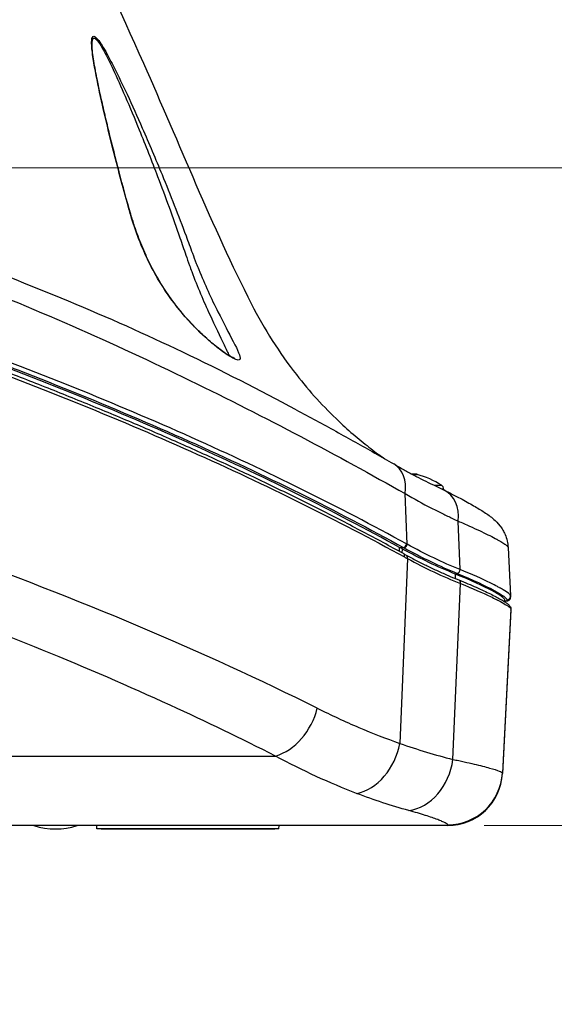
# Model space of a CAD drawing. Units: millimetres. Extents: x 23 to 1195, y 21 to 577.
# Drawn here: x 327 to 356, y 486 to 540 of the extents above; entities that cross this region are included whole.
import ezdxf

# ---------------------------------------------------------------- set-up
doc = ezdxf.new("R2010")
doc.units = ezdxf.units.MM
doc.header["$LTSCALE"] = 2
for name, color, linetype, lineweight in [('Visible Tangent Edges(TDC)', 179, 'Continuous', 25), ('寸法(TDC)', 179, 'Continuous', 9), ('表示ｴｯｼﾞ(TDC)', 7, 'Continuous', 25)]:
    doc.layers.add(name, color=color, linetype=linetype, lineweight=lineweight)
doc.styles.add('TDC', font='txt')
doc.dimstyles.new('TDC', dxfattribs={"dimscale": 2, "dimtxt": 2.4, "dimasz": 2.5, "dimexe": 1, "dimexo": 1, "dimgap": 0.4, "dimtad": 1, "dimrnd": 1e-08, "dimdsep": 46, "dimtxsty": 'TDC', "dimcen": 0.09, "dimdle": 10, "dimclrd": 179, "dimclre": 179, "dimclrt": 179, "dimazin": 2, "dimtfac": 0.625, "dimtmove": 0, "dimatfit": 3, "dimfxl": 1, "dimtolj": 1, "dimlwd": 9, "dimlwe": 9, "dimarcsym": 0})

# ---------------------------------------------------------------- blocks, each defined once
blk = doc.blocks.new('*D76')
at = {"layer": 'Defpoints', "color": 0, "linetype": 'Continuous'}
for p in [(287.221, 532.164), (385.582, 532.164), (349.995, 496.164)]:
    blk.add_point(p, dxfattribs=at)
at = {"layer": '寸法(TDC)', "color": 179, "linetype": 'Continuous', "lineweight": 9}
for p, q in [((289.221, 532.164), (387.582, 532.164)), ((385.582, 501.164), (385.582, 527.164)), ((351.995, 496.164), (387.582, 496.164))]:
    blk.add_line(p, q, dxfattribs=at)
at = {"layer": '寸法(TDC)', "color": 179, "linetype": 'Continuous'}
for points in [[(384.748, 527.164), (386.415, 527.164), (385.582, 532.164)], [(384.748, 501.164), (386.415, 501.164), (385.582, 496.164)]]:
    blk.add_solid(points, dxfattribs=at)
at = {"layer": '寸法(TDC)', "color": 179, "linetype": 'Continuous', "lineweight": 9, "insert": (379.982, 508.362), "char_height": 4.8, "attachment_point": 1, "rotation": 90, "style": 'TDC'}
blk.add_mtext('\\A1;36{\\H3;±2}', dxfattribs=at)
blk = doc.blocks.new('*D77')
at = {"layer": 'Defpoints', "color": 0, "linetype": 'Continuous'}
for p in [(320.629, 556.164), (400.714, 556.164), (349.995, 496.164)]:
    blk.add_point(p, dxfattribs=at)
at = {"layer": '寸法(TDC)', "color": 179, "linetype": 'Continuous', "lineweight": 9}
for p, q in [((322.629, 556.164), (402.714, 556.164)), ((400.714, 501.164), (400.714, 551.164)), ((351.995, 496.164), (402.714, 496.164))]:
    blk.add_line(p, q, dxfattribs=at)
at = {"layer": '寸法(TDC)', "color": 179, "linetype": 'Continuous'}
for points in [[(399.881, 551.164), (401.547, 551.164), (400.714, 556.164)], [(399.881, 501.164), (401.547, 501.164), (400.714, 496.164)]]:
    blk.add_solid(points, dxfattribs=at)
at = {"layer": '寸法(TDC)', "color": 179, "linetype": 'Continuous', "lineweight": 9, "insert": (395.114, 520.399), "char_height": 4.8, "attachment_point": 1, "rotation": 90, "style": 'TDC'}
blk.add_mtext('\\A1;60{\\H3;±2}', dxfattribs=at)
blk = doc.blocks.new('*D78')
at = {"layer": 'Defpoints', "color": 0, "linetype": 'Continuous'}
for p in [(349.995, 496.164), (178.071, 484.789), (400.714, 484.789)]:
    blk.add_point(p, dxfattribs=at)
at = {"layer": '寸法(TDC)', "color": 179, "linetype": 'Continuous', "lineweight": 9}
for p, q in [((400.714, 501.164), (400.714, 506.164)), ((351.995, 496.164), (402.714, 496.164)), ((400.714, 496.164), (400.714, 484.789)), ((180.071, 484.789), (402.714, 484.789)), ((400.714, 479.789), (400.714, 455.817))]:
    blk.add_line(p, q, dxfattribs=at)
at = {"layer": '寸法(TDC)', "color": 179, "linetype": 'Continuous'}
for points in [[(399.881, 501.164), (401.547, 501.164), (400.714, 496.164)], [(399.881, 479.789), (401.547, 479.789), (400.714, 484.789)]]:
    blk.add_solid(points, dxfattribs=at)
at = {"layer": '寸法(TDC)', "color": 179, "linetype": 'Continuous', "lineweight": 9, "insert": (394.31, 456.617), "char_height": 4.8, "attachment_point": 1, "rotation": 90, "style": 'TDC'}
blk.add_mtext('\\A1;(11.4)', dxfattribs=at)

msp = doc.modelspace()

# ---------------------------------------------------------------- linework, layer by layer
at = {"layer": 'Visible Tangent Edges(TDC)'}
for p, q in [((349.2557, 514.7828), (349.6549, 514.7828)), ((349.7707, 514.5719), (349.6907, 514.5719)), ((347.7776, 511.5538), (347.66, 514.3258)), ((350.6778, 510.1689), (350.5633, 512.8265)), ((347.3549, 511.1647), (347.3639, 511.3798)), ((347.3639, 511.3798), (347.5772, 511.3798)), ((347.7871, 510.7761), (347.3691, 500.663)), ((347.51, 511.0798), (347.519, 511.2952)), ((350.281, 499.7831), (350.6887, 509.4106)), ((353.1151, 508.4117), (353.1207, 508.5175)), ((353.1178, 508.41), (353.1207, 508.4646)), ((353.2442, 508.4644), (353.2442, 508.4646)), ((353.4596, 508.0006), (352.9903, 499.0449)), ((323.3291, 499.9704), (340.5692, 499.9704)), ((352.9903, 499.0434), (352.9908, 499.0074)), ((349.9944, 496.2049), (349.9949, 496.1644))]:
    msp.add_line(p, q, dxfattribs=at)
for centre, major_axis, ratio, start_param, end_param in [((337.1806, 522.1062), (0.1853, 0.236), 0.602215, 6.0642655, 6.2831853), ((346.0433, 514.2212), (0.9955, 1.7346), 0.7549396, 5.1766375, 6.2831853), ((348.9208, 512.7219), (0.8825, 1.7948), 0.7824281, 5.1340975, 6.2831853), ((347.5772, 511.5646), (0.0964, 0.1752), 0.758474, 3.7691942, 5.1629068), ((347.616, 511.5433), (0.0962, 0.1754), 0.7590041, 3.7673193, 5.1619806), ((219.7508, 462.4947), (162.7418, -5.2225), 0.4071645, 0.7260993, 0.9016806), ((347.4725, 510.8722), (0.0962, 0.1753), 0.7579109, 5.0515296, 6.2831853), ((347.6296, 510.7866), (0.0952, 0.1759), 0.7597466, 5.0473943, 6.2831853), ((350.5136, 510.1584), (0.0753, 0.1853), 0.7936114, 3.6148082, 5.0781298), ((350.5274, 509.4211), (0.0743, 0.1857), 0.7940713, 4.9662883, 6.2831853), ((219.6074, 459.9431), (159.8959, -5.2759), 0.4139367, 0.7800992, 0.9023335), ((353.2439, 508.7173), (0.2, 0.0006), 0.9986109, 4.7093841, 6.2831853), ((353.2442, 508.6646), (0.2, 0), 0.9999951, 4.712389, 6.308043), ((353.2599, 508.011), (0.2, 0.0001), 0.9987791, 6.2304691, 6.2831853), ((219.6074, 459.9431), (159.8959, -5.2759), 0.4139367, 0.7266119, 0.7800992), ((340.5692, 502.742), (-1.3555, -2.6763), 0.7371302, 0.60202, 1.8731286), ((345.0066, 500.82), (-1.0112, -2.8244), 0.7774503, 0.4315612, 1.7886924), ((347.8603, 499.9401), (-0.7454, -2.9059), 0.8036867, 0.3089568, 1.7211663), ((349.9944, 499.2019), (2.9998, 0.0383), 0.9992008, 4.6996464, 6.2180205)]:
    msp.add_ellipse(centre, major_axis=major_axis, ratio=ratio, start_param=start_param, end_param=end_param, dxfattribs=at)
for points, knots in [([(337.3923, 522.3124), (337.6646, 522.0995), (337.9166, 521.9242), (338.4049, 521.639), (338.5868, 521.5887), (338.6696, 521.8173), (338.5001, 522.1753), (338.0171, 523.1094), (337.7139, 523.6734), (337.0521, 525.001), (336.6905, 525.7851), (336.3165, 526.7042), (336.2716, 526.8165), (336.1547, 527.1142), (336.0832, 527.3009), (335.9589, 527.639), (335.9013, 527.7971), (335.7854, 528.1111), (335.7267, 528.2696), (335.2485, 529.5498), (334.8078, 530.6703), (333.9999, 532.6385), (333.6392, 533.4897), (332.9973, 534.9541), (332.7194, 535.5728), (332.2046, 536.6793), (331.9686, 537.1726), (331.5767, 537.9478), (331.421, 538.2446), (331.0917, 538.824), (330.9149, 539.1071), (330.7113, 539.3138), (330.6595, 539.3487), (330.5497, 539.3562), (330.5124, 539.2691), (330.4846, 538.9327), (330.5113, 538.6479), (330.5912, 538.054), (330.6444, 537.7418), (330.8144, 536.8322), (330.9468, 536.2146), (331.2614, 534.8248), (331.4496, 534.0458), (331.7824, 532.7228), (331.9226, 532.1811), (332.2042, 531.1191), (332.3458, 530.595), (332.5537, 529.8506), (332.6182, 529.6218), (332.7745, 529.1127), (332.8689, 528.8304), (333.2782, 527.7082), (333.6554, 526.8881), (334.4681, 525.4957), (334.8738, 524.9082), (335.7218, 523.8654), (336.1581, 523.4023), (336.8665, 522.7424), (337.1381, 522.511), (337.3923, 522.3124)], [-4.038343, -4.038343, -4.038343, -4.038343, -3.923893, -3.923893, -3.7639542, -3.7639542, -3.5660317, -3.5660317, -3.371495, -3.371495, -3.1358583, -3.1358583, -3.103228, -3.103228, -3.0497173, -3.0497173, -3.0059946, -3.0059946, -2.9613399, -2.9613399, -2.6458359, -2.6458359, -2.4031406, -2.4031406, -2.2225288, -2.2225288, -2.0723292, -2.0723292, -1.9736663, -1.9736663, -1.8604756, -1.8604756, -1.8159234, -1.8159234, -1.7422762, -1.7422762, -1.6397683, -1.6397683, -1.5419954, -1.5419954, -1.3632496, -1.3632496, -1.1448165, -1.1448165, -0.9946542, -0.9946542, -0.8511963, -0.8511963, -0.7879327, -0.7879327, -0.7078207, -0.7078207, -0.4664979, -0.4664979, -0.2777919, -0.2777919, -0.106843, -0.106843, 0, 0, 0, 0]), ([(330.5217, 538.8725), (330.5208, 538.9316), (330.5219, 538.9862), (330.5362, 539.1752), (330.5708, 539.2616), (330.673, 539.253), (330.7212, 539.2177), (330.911, 539.0097), (331.0758, 538.7258), (331.383, 538.1452), (331.5282, 537.8479), (331.8935, 537.0717), (332.1134, 536.5779), (332.593, 535.4705), (332.8517, 534.8515), (333.449, 533.3865), (333.7844, 532.535), (334.5349, 530.5666), (334.9439, 529.4462), (335.3873, 528.1661), (335.4417, 528.0074), (335.5492, 527.6934), (335.6018, 527.538), (335.7188, 527.1928), (335.7855, 527.0042), (335.895, 526.7024), (335.937, 526.5885), (336.2872, 525.6565), (336.6258, 524.8608), (337.2467, 523.5127), (337.5315, 522.9393), (337.866, 522.2417), (337.9592, 522.0409), (338.0235, 521.8781)], [1.7165294, 1.7165294, 1.7165294, 1.7165294, 1.7422762, 1.7422762, 1.8159234, 1.8159234, 1.8604756, 1.8604756, 1.9736663, 1.9736663, 2.0723292, 2.0723292, 2.2225288, 2.2225288, 2.4031406, 2.4031406, 2.6458359, 2.6458359, 2.9613399, 2.9613399, 3.0059946, 3.0059946, 3.0497173, 3.0497173, 3.103228, 3.103228, 3.1358583, 3.1358583, 3.371495, 3.371495, 3.5660317, 3.5660317, 3.659293, 3.659293, 3.659293, 3.659293]), ([(341.6979, 518.9176), (339.6938, 519.9904), (337.6267, 521.0441), (331.4621, 523.99), (327.1701, 525.771), (322.5146, 527.4753)], [-2.9368567, -2.9368567, -2.9368567, -2.9368567, -1.9190196, -1.9190196, 0, 0, 0, 0]), ([(322.5995, 526.2895), (327.276, 524.5363), (331.6972, 522.5521), (340.0492, 518.4975), (343.9813, 516.4139), (347.66, 514.3258)], [0, 0, 0, 0, 1.9190196, 1.9190196, 3.8380391, 3.8380391, 3.8380391, 3.8380391]), ([(347.7388, 511.575), (344.0752, 513.5887), (340.1454, 515.5353), (331.8004, 519.262), (327.3746, 521.0467), (322.7243, 522.7368)], [-3.8455879, -3.8455879, -3.8455879, -3.8455879, -1.922794, -1.922794, 0, 0, 0, 0]), ([(322.5904, 522.5415), (327.2355, 520.8515), (331.6564, 519.0668), (339.9921, 515.3401), (343.9176, 513.3934), (347.5772, 511.3798)], [0, 0, 0, 0, 1.922794, 1.922794, 3.8455879, 3.8455879, 3.8455879, 3.8455879]), ([(322.7313, 521.9595), (327.3569, 520.2784), (331.7606, 518.5036), (340.0669, 514.7983), (343.98, 512.8632), (347.6299, 510.8617)], [-3.8252791, -3.8252791, -3.8252791, -3.8252791, -1.9126395, -1.9126395, 0, 0, 0, 0]), ([(347.66, 514.3258), (348.1471, 514.0488), (348.6314, 513.7751), (349.2159, 513.4769), (349.3159, 513.4267), (349.5131, 513.3294), (349.6103, 513.2822), (349.753, 513.2142), (349.7985, 513.1926), (349.8922, 513.1487), (349.9404, 513.1259), (350.0806, 513.0595), (350.1726, 513.0155), (350.3642, 512.9233), (350.4638, 512.875), (350.5633, 512.8265)], [0, 0, 0, 0, 0.25463015, 0.25463015, 0.30717717, 0.30717717, 0.3583586, 0.3583586, 0.38232496, 0.38232496, 0.40771923, 0.40771923, 0.45634779, 0.45634779, 0.50926031, 0.50926031, 0.50926031, 0.50926031]), ([(352.1989, 512.0805), (352.3429, 512.0091), (352.4735, 511.9421), (352.5904, 511.8799), (352.5907, 511.8798), (352.591, 511.8796)], [0.30255122, 0.30255122, 0.30255122, 0.30255122, 0.40331589, 0.40331589, 0.40355978, 0.40355978, 0.40355978, 0.40355978]), ([(347.5772, 511.3798), (347.5837, 511.3762), (347.5901, 511.3727), (347.603, 511.3655), (347.6095, 511.362), (347.616, 511.3584)], [0, 0, 0, 0, 0.0033928508, 0.0033928508, 0.0067857015, 0.0067857015, 0.0067857015, 0.0067857015]), ([(347.616, 511.3584), (348.1015, 511.0907), (348.5862, 510.8406), (349.5524, 510.3763), (350.0341, 510.1621), (350.5136, 509.9663)], [0, 0, 0, 0, 0.25513888, 0.25513888, 0.51030189, 0.51030189, 0.51030189, 0.51030189]), ([(347.7776, 511.5538), (347.7712, 511.5573), (347.7647, 511.5608), (347.7518, 511.5679), (347.7453, 511.5715), (347.7388, 511.575)], [-0.0067857015, -0.0067857015, -0.0067857015, -0.0067857015, -0.0033928508, -0.0033928508, 0, 0, 0, 0]), ([(350.6778, 510.1689), (350.198, 510.3637), (349.7158, 510.5768), (348.7487, 511.0387), (348.2636, 511.2875), (347.7776, 511.5538)], [-0.51030189, -0.51030189, -0.51030189, -0.51030189, -0.25513888, -0.25513888, 0, 0, 0, 0]), ([(352.9015, 511.7066), (352.9901, 511.6544), (353.0645, 511.6073), (353.1838, 511.5242), (353.2288, 511.4881), (353.2589, 511.4576)], [0.50508524, 0.50508524, 0.50508524, 0.50508524, 0.60584792, 0.60584792, 0.70652075, 0.70652075, 0.70652075, 0.70652075]), ([(347.6299, 510.8617), (347.6561, 510.8474), (347.6823, 510.833), (347.7347, 510.8045), (347.7609, 510.7903), (347.7871, 510.7761)], [-0.027463579, -0.027463579, -0.027463579, -0.027463579, -0.01373179, -0.01373179, 0, 0, 0, 0]), ([(347.7871, 510.7761), (348.2734, 510.5133), (348.759, 510.2678), (349.7265, 509.8124), (350.2088, 509.6024), (350.6887, 509.4106)], [-0.50959755, -0.50959755, -0.50959755, -0.50959755, -0.25479878, -0.25479878, 0, 0, 0, 0]), ([(350.5136, 509.9663), (351.3791, 509.6127), (352.0703, 509.2835), (352.9979, 508.779), (353.2436, 508.5989), (353.2439, 508.5176)], [0, 0, 0, 0, 0.46068061, 0.46068061, 0.92136122, 0.92136122, 0.92136122, 0.92136122]), ([(352.8096, 509.1929), (352.7821, 509.2079), (352.7539, 509.2232), (352.6065, 509.3019), (352.4739, 509.3698), (352.3274, 509.4418)], [-0.48919742, -0.48919742, -0.48919742, -0.48919742, -0.46068061, -0.46068061, -0.34467594, -0.34467594, -0.34467594, -0.34467594]), ([(352.7418, 508.4948), (352.7903, 508.4695), (352.8362, 508.445), (353.1539, 508.2724), (353.3348, 508.1544), (353.4136, 508.0754)], [-0.46000747, -0.46000747, -0.46000747, -0.46000747, -0.41265593, -0.41265593, -0.11573707, -0.11573707, -0.11573707, -0.11573707]), ([(353.2439, 508.5176), (353.2439, 508.5009), (353.244, 508.4882), (353.2441, 508.4705), (353.2441, 508.4656), (353.2442, 508.4646)], [0, 0, 0, 0, 0.09445853, 0.09445853, 0.18891064, 0.18891064, 0.18891064, 0.18891064]), ([(353.4596, 508.0006), (353.4596, 507.985), (353.4596, 507.9734), (353.4596, 507.9578), (353.4596, 507.9539), (353.4596, 507.9539)], [0, 0, 0, 0, 0.09439022, 0.09439022, 0.18878043, 0.18878043, 0.18878043, 0.18878043]), ([(342.8561, 502.585), (343.6151, 502.2071), (344.3709, 501.8577), (345.1232, 501.5372), (345.8755, 501.2168), (346.6252, 500.9249), (347.3691, 500.663)], [0, 0, 0, 0, 0.5, 0.5, 0.5, 1, 1, 1, 1]), ([(350.281, 499.7831), (350.3893, 499.7612), (350.4959, 499.7392), (350.7013, 499.696), (350.8009, 499.6746), (351.0902, 499.6115), (351.2706, 499.5706), (351.7742, 499.4522), (352.0609, 499.3788), (352.5211, 499.2498), (352.6965, 499.1939), (352.8718, 499.126), (352.9158, 499.106), (352.9601, 499.0801), (352.9712, 499.0721), (352.9862, 499.0575), (352.9901, 499.0508), (352.9903, 499.0449)], [0, 0, 0, 0, 0.0625, 0.0625, 0.125, 0.125, 0.25, 0.25, 0.5, 0.5, 0.75, 0.75, 0.875, 0.875, 0.9375, 0.9375, 1, 1, 1, 1]), ([(349.9944, 496.2043), (349.9941, 496.2295), (349.9481, 496.2662), (349.857, 496.3141), (349.8564, 496.3144), (349.8558, 496.3147), (349.8553, 496.315), (349.8092, 496.3392), (349.7515, 496.3662), (349.6827, 496.3957), (349.6154, 496.4246), (349.5373, 496.456), (349.4487, 496.4896), (349.4469, 496.4903), (349.4451, 496.491), (349.4432, 496.4917), (349.2638, 496.5595), (349.0407, 496.6368), (348.7784, 496.7201), (348.7761, 496.7208), (348.7737, 496.7216), (348.7714, 496.7223), (348.5081, 496.8058), (348.2047, 496.8956), (347.8603, 496.9896)], [0, 0, 0, 0, 0.25, 0.25, 0.25, 0.2515894, 0.2515894, 0.2515894, 0.3771917, 0.3771917, 0.3771917, 0.5, 0.5, 0.5, 0.5025414, 0.5025414, 0.5025414, 0.75, 0.75, 0.75, 0.7521845, 0.7521845, 0.7521845, 1, 1, 1, 1])]:
    msp.add_open_spline(points, degree=3, knots=knots, dxfattribs=at)
for points in [[(350.5633, 512.8265), (350.7813, 512.7334), (350.9889, 512.6428), (351.1847, 512.5553)], [(351.1847, 512.5553), (351.5713, 512.3827), (351.9119, 512.2228), (352.1989, 512.0805)], [(352.591, 511.8796), (352.6204, 511.8639), (352.649, 511.8486), (352.6767, 511.8335)], [(352.6767, 511.8335), (352.6836, 511.8297), (352.6905, 511.826), (352.6973, 511.8222)], [(352.6973, 511.8222), (352.7178, 511.8111), (352.7377, 511.8), (352.7572, 511.7892)], [(352.7572, 511.7892), (352.8088, 511.7604), (352.857, 511.7329), (352.9015, 511.7066)], [(353.2589, 511.4576), (353.2882, 511.428), (353.3034, 511.4032), (353.3044, 511.385)], [(350.4142, 509.9291), (350.4137, 509.9184), (350.4085, 509.7968), (350.4038, 509.6869)], [(352.3274, 509.4418), (351.8922, 509.6555), (351.3339, 509.9057), (350.6778, 510.1689)], [(350.6887, 509.4106), (351.3474, 509.1507), (351.9077, 508.9039), (352.3443, 508.6936)], [(352.8304, 509.1815), (352.8235, 509.1853), (352.8166, 509.1891), (352.8096, 509.1929)], [(353.0365, 509.0637), (352.9745, 509.1007), (352.9057, 509.14), (352.8304, 509.1815)], [(352.3443, 508.6936), (352.4541, 508.6408), (352.556, 508.5902), (352.65, 508.5422)], [(353.4435, 508.7299), (353.4403, 508.7911), (353.3022, 508.905), (353.0365, 509.0637)], [(352.65, 508.5422), (352.6658, 508.5341), (352.6813, 508.5262), (352.6966, 508.5183)], [(352.6966, 508.5183), (352.7119, 508.5103), (352.7269, 508.5025), (352.7418, 508.4948)], [(353.4136, 508.0754), (353.4443, 508.0446), (353.4596, 508.0196), (353.4596, 508.0006)], [(347.3691, 500.663), (348.3527, 500.318), (349.3242, 500.0237), (350.281, 499.7831)], [(345.0066, 497.9257), (343.5417, 498.4837), (342.0617, 499.1662), (340.5692, 499.9704)], [(347.8603, 496.9896), (346.9228, 497.2455), (345.9708, 497.5585), (345.0066, 497.9257)]]:
    msp.add_open_spline(points, degree=3, dxfattribs=at)
at = {"layer": '表示ｴｯｼﾞ(TDC)'}
for p, q in [((348.3207, 515.3956), (348.0327, 515.3956)), ((348.0643, 515.3787), (348.3207, 515.3787)), ((348.3207, 515.3956), (348.3207, 515.3787)), ((349.7707, 514.5719), (349.7707, 514.5327)), ((353.3044, 511.3831), (353.4434, 508.732)), ((353.1207, 508.4646), (353.1207, 508.5175)), ((353.1207, 508.4646), (353.1207, 508.4644)), ((353.1207, 508.4644), (353.2442, 508.4644)), ((331.0207, 507.9205), (331.0207, 507.9205)), ((331.4112, 507.7605), (331.4112, 507.7604)), ((353.4596, 507.9539), (352.9908, 499.0074)), ((337.5766, 505.0961), (337.5766, 505.0961)), ((349.9949, 496.1644), (319.6505, 496.1644)), ((330.7873, 495.9804), (330.7777, 496.1644)), ((340.754, 495.9804), (330.7873, 495.9804)), ((331.0207, 495.9804), (331.0207, 495.9794)), ((331.0207, 495.9794), (340.5207, 495.9794)), ((340.5207, 495.9804), (340.5207, 495.9794)), ((340.754, 495.9804), (340.7636, 496.1644))]:
    msp.add_line(p, q, dxfattribs=at)
for centre, radius, start, end in [((346.9707, 510.5644), 5, 57.53108, 74.33573), ((349.5207, 514.5719), 0.25, 0, 57.53108), ((353.2442, 508.6644), 0.2, 270, 1.72338), ((353.2599, 507.9644), 0.2, 357, 0.0173), ((349.9949, 499.1644), 3, 270, 357), ((328.5207, 499.8794), 3.9, 252.28166, 287.71834)]:
    msp.add_arc(centre, radius, start, end, dxfattribs=at)
for centre, major_axis, ratio, start_param, end_param in [((347.3397, 563.2948), (-14.7057, 54.6175), 0.5249095, 2.6747551, 2.6795967), ((351.3477, 507.4713), (2.0688, 1.347), 0.2508133, 6.1224569, 6.1391361)]:
    msp.add_ellipse(centre, major_axis=major_axis, ratio=ratio, start_param=start_param, end_param=end_param, dxfattribs=at)
for points, knots in [([(327.357, 551.2638), (327.357, 551.2638), (327.357, 551.2638), (327.357, 551.2637), (327.357, 551.2637), (327.3572, 551.2632), (327.3574, 551.2628), (327.3581, 551.2612), (327.3587, 551.26), (327.3616, 551.2534), (327.3644, 551.2472), (328.0411, 549.7301), (328.7254, 548.1969), (330.7135, 543.743), (332.0224, 540.8113), (335.2943, 533.4831), (337.075, 528.9736), (339.9433, 523.3374), (340.7748, 522.0343), (342.4291, 519.9215), (343.2192, 519.0567), (344.6203, 517.7306), (345.2325, 517.2145), (346.0581, 516.5834), (346.3168, 516.3965), (346.5475, 516.237)], [0.1337962, 0.1337962, 0.1337962, 0.1337962, 0.133827, 0.133827, 0.1339505, 0.1339505, 0.1342001, 0.1342001, 0.1346955, 0.1346955, 0.1367036, 0.1367036, 0.6381263, 0.6381263, 1.6015668, 1.6015668, 3.0466161, 3.0466161, 3.5087882, 3.5087882, 3.8640641, 3.8640641, 4.1209831, 4.1209831, 4.2459944, 4.2459944, 4.2459944, 4.2459944]), ([(338.33, 521.7281), (338.33, 521.7281), (338.3271, 521.7284), (338.3066, 521.7336), (338.2707, 521.7461), (338.1525, 521.8014), (338.0542, 521.8566), (337.864, 521.9778), (337.7793, 522.0353), (337.5866, 522.1727), (337.4772, 522.2547), (337.2343, 522.4455), (337.0997, 522.5564), (336.8054, 522.8102), (336.6451, 522.9556), (336.2987, 523.2864), (336.1127, 523.4745), (335.714, 523.9029), (335.5027, 524.1465), (335.0525, 524.7053), (334.8173, 525.0247), (334.3187, 525.7677), (334.0636, 526.1969), (333.6802, 526.9253), (333.5384, 527.2183), (333.2546, 527.8559), (333.1156, 528.2017), (332.8612, 528.9017), (332.7459, 529.2509), (332.4192, 530.3855), (332.2085, 531.1651), (331.8136, 532.6627), (331.6297, 533.384), (331.3677, 534.4556), (331.2827, 534.8109), (331.1208, 535.5064), (331.0438, 535.8468), (330.9159, 536.4347), (330.8633, 536.6841), (330.7397, 537.297), (330.6723, 537.6563), (330.5925, 538.1589), (330.5695, 538.3205), (330.5351, 538.6207), (330.5239, 538.76), (330.5219, 538.8716)], [3.8342839, 3.8342839, 3.8342839, 3.8342839, 3.8466886, 3.8466886, 3.8858026, 3.8858026, 3.947339, 3.947339, 3.9898774, 3.9898774, 4.0386451, 4.0386451, 4.0942407, 4.0942407, 4.1579313, 4.1579313, 4.2317964, 4.2317964, 4.3191377, 4.3191377, 4.4252779, 4.4252779, 4.5589292, 4.5589292, 4.6465137, 4.6465137, 4.7469929, 4.7469929, 4.8474721, 4.8474721, 5.0621019, 5.0621019, 5.2630603, 5.2630603, 5.3635395, 5.3635395, 5.4613727, 5.4613727, 5.5347477, 5.5347477, 5.64481, 5.64481, 5.6998412, 5.6998412, 5.7548724, 5.7548724, 5.7548724, 5.7548724]), ([(347.3639, 511.3798), (343.7255, 513.3773), (339.8313, 515.3056), (331.5364, 519.0114), (327.1386, 520.7861), (322.5103, 522.47)], [0, 0, 0, 0, 1.9087772, 1.9087772, 3.8247477, 3.8247477, 3.8247477, 3.8247477]), ([(347.5688, 511.0475), (346.8386, 511.4484), (346.0979, 511.8466), (344.5959, 512.6374), (343.8346, 513.03), (342.2916, 513.8093), (341.51, 514.196), (339.9269, 514.9634), (339.1253, 515.344), (337.5027, 516.0988), (336.6817, 516.4731), (335.0204, 517.215), (334.1798, 517.5828), (332.4791, 518.3119), (331.6189, 518.6733), (329.8795, 519.3891), (329.0002, 519.7437), (327.223, 520.4458), (326.3251, 520.7933), (324.511, 521.4811), (323.595, 521.8214), (322.67, 522.1579)], [0, 0, 0, 0, 0.3825279, 0.3825279, 0.7650558, 0.7650558, 1.1475837, 1.1475837, 1.5301116, 1.5301116, 1.9126395, 1.9126395, 2.2951674, 2.2951674, 2.6776953, 2.6776953, 3.0602232, 3.0602232, 3.4427511, 3.4427511, 3.8252791, 3.8252791, 3.8252791, 3.8252791]), ([(341.6965, 518.9182), (342.0636, 518.7218), (342.4286, 518.5251), (343.1543, 518.1312), (343.5149, 517.934), (344.2318, 517.5392), (344.5881, 517.3416), (345.2963, 516.9459), (345.6482, 516.7479), (346.3477, 516.3514), (346.6942, 516.1536), (347.0389, 515.9558)], [2.93685666, 2.93685666, 2.93685666, 2.93685666, 3.11709315, 3.11709315, 3.29732965, 3.29732965, 3.47756614, 3.47756614, 3.65780264, 3.65780264, 3.83803913, 3.83803913, 3.83803913, 3.83803913]), ([(347.0389, 515.9558), (347.2335, 515.8441), (347.4259, 515.7323), (347.7818, 515.5315), (347.9593, 515.4343), (348.3136, 515.2461), (348.4902, 515.1551), (348.8425, 514.9796), (349.0123, 514.8992), (349.4119, 514.7081), (349.6089, 514.6122), (349.8033, 514.5167)], [0, 0, 0, 0, 0.10185206, 0.10185206, 0.20370412, 0.20370412, 0.30555618, 0.30555618, 0.40740824, 0.40740824, 0.50926031, 0.50926031, 0.50926031, 0.50926031]), ([(349.8033, 514.5167), (350.1186, 514.3616), (350.4121, 514.2122), (350.9495, 513.9285), (351.1935, 513.7944), (351.6308, 513.5424), (351.8238, 513.4251), (352.179, 513.1912), (352.3346, 513.0849), (352.6199, 512.8334), (352.725, 512.7393), (352.9122, 512.4955), (352.9624, 512.4247), (353.0973, 512.1963), (353.1929, 512.0126), (353.2798, 511.6274), (353.2976, 511.5149), (353.3044, 511.385)], [0, 0, 0, 0, 0.16086348, 0.16086348, 0.32172696, 0.32172696, 0.48259044, 0.48259044, 0.64345392, 0.64345392, 0.72388566, 0.72388566, 0.75014109, 0.75014109, 0.78999446, 0.78999446, 0.8043174, 0.8043174, 0.8043174, 0.8043174]), ([(347.519, 511.2952), (347.4932, 511.3092), (347.4673, 511.3233), (347.4156, 511.3515), (347.3898, 511.3656), (347.3639, 511.3798)], [0, 0, 0, 0, 0.013557441, 0.013557441, 0.027125739, 0.027125739, 0.027125739, 0.027125739]), ([(350.4142, 509.9291), (349.9352, 510.1212), (349.454, 510.3313), (348.4886, 510.7869), (348.0042, 511.0324), (347.519, 511.2952)], [0, 0, 0, 0, 0.25471082, 0.25471082, 0.50938584, 0.50938584, 0.50938584, 0.50938584]), ([(347.7248, 510.9625), (347.9178, 510.858), (348.1107, 510.7563), (348.4959, 510.5586), (348.6884, 510.4625), (349.0727, 510.276), (349.2645, 510.1856), (349.6477, 510.0104), (349.839, 509.9256), (350.2209, 509.7619), (350.4115, 509.6829), (350.6017, 509.6068)], [-0.50959755, -0.50959755, -0.50959755, -0.50959755, -0.40767804, -0.40767804, -0.30575853, -0.30575853, -0.20383902, -0.20383902, -0.10191951, -0.10191951, 0, 0, 0, 0]), ([(353.1207, 508.5175), (353.1197, 508.5981), (352.8804, 508.7709), (351.9548, 509.2659), (351.2765, 509.5834), (350.4142, 509.9291)], [0, 0, 0, 0, 0.45930177, 0.45930177, 0.91812012, 0.91812012, 0.91812012, 0.91812012]), ([(350.6017, 509.6068), (350.7761, 509.537), (350.9437, 509.4681), (351.2642, 509.333), (351.417, 509.2668), (351.7069, 509.1381), (351.8439, 509.0756), (352.1015, 508.955), (352.222, 508.897), (352.4458, 508.7861), (352.5491, 508.7332), (352.7383, 508.633), (352.8246, 508.5855), (352.9801, 508.4961), (353.0493, 508.4542), (353.1709, 508.3757), (353.2231, 508.3393), (353.3129, 508.2692), (353.3502, 508.2366), (353.4005, 508.1773), (353.4166, 508.1557), (353.4457, 508.0982), (353.4599, 508.0606), (353.4599, 508.0111)], [-0.92137162, -0.92137162, -0.92137162, -0.92137162, -0.82923445, -0.82923445, -0.73709729, -0.73709729, -0.64496013, -0.64496013, -0.55282297, -0.55282297, -0.46068581, -0.46068581, -0.36854865, -0.36854865, -0.27641148, -0.27641148, -0.18427432, -0.18427432, -0.09213716, -0.09213716, -0.04606858, -0.04606858, 0, 0, 0, 0]), ([(353.4439, 508.7179), (353.4439, 508.7113), (353.4439, 508.7054), (353.4439, 508.6947), (353.444, 508.69), (353.444, 508.6819), (353.444, 508.6785), (353.4441, 508.6732), (353.4441, 508.6711), (353.4441, 508.6698), (353.4441, 508.6689), (353.4442, 508.6685)], [0, 0, 0, 0, 0.03778213, 0.03778213, 0.07556426, 0.07556426, 0.11334639, 0.11334639, 0.15112852, 0.15112852, 0.1645679, 0.1645679, 0.1645679, 0.1645679])]:
    msp.add_open_spline(points, degree=3, knots=knots, dxfattribs=at)
msp.add_open_spline([(353.3044, 511.385), (353.3044, 511.3843), (353.3044, 511.3837), (353.3044, 511.3831)], degree=3, dxfattribs=at)

# ---------------------------------------------------------------- dimensions: what is measured, and where the dimension line sits
at = {"layer": '寸法(TDC)', "color": 179, "linetype": 'Continuous', "lineweight": 9}
for base, p2, picture, middle in [((400.714, 556.1644), (320.6292, 556.1644), '*D77', (400.714, 526.1644)), ((385.5817, 532.1644), (287.2207, 532.1644), '*D76', (385.5817, 514.1644))]:
    dim = msp.add_linear_dim(base=base, p1=(349.9949, 496.1644), p2=p2, angle=90, dimstyle='TDC', override={"dimgap": 0.4, "dimdec": 2, "dimtol": 1, "dimlim": 0, "dimtp": 2, "dimtm": 2, "dimtdec": 2, "dimtofl": 0, "dimatfit": 1}, dxfattribs=at)
    dim.commit()
    dim.dimension.update_dxf_attribs({"geometry": picture, "text_midpoint": middle, "dimtype": 160})
dim = msp.add_linear_dim(base=(400.714, 484.7894), p1=(349.9949, 496.1644), p2=(178.0707, 484.7894), angle=90, text='(<>)', dimstyle='TDC', override={"dimgap": 0.4, "dimdec": 1, "dimtol": 0, "dimlim": 0, "dimtp": 0, "dimtm": 0, "dimtdec": 2, "dimtofl": 1, "dimatfit": 1}, dxfattribs=at)
dim.commit()
dim.dimension.update_dxf_attribs({"geometry": '*D78', "text_midpoint": (400.714, 464.5234), "dimtype": 160})

doc.saveas('drawing.dxf')
